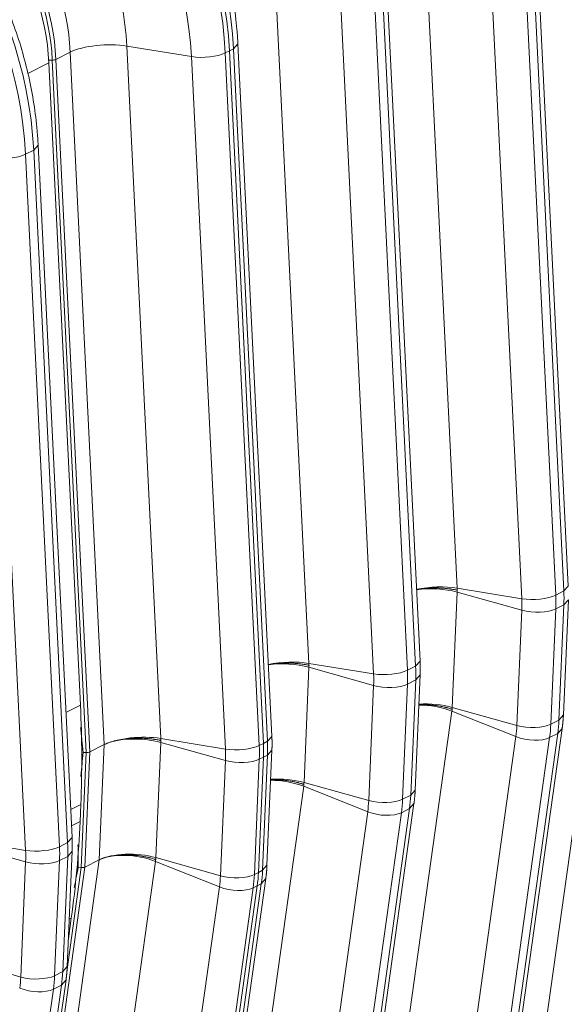
# Model space of a CAD drawing. Units: inches. Extents: x 0.2 to 16.3, y 0.2 to 11.4.
# Drawn here: x 14.4 to 14.7, y 6.5 to 7.1 of the extents above; entities that cross this region are included whole.
import ezdxf

# ---------------------------------------------------------------- set-up
doc = ezdxf.new("R2010")
doc.units = ezdxf.units.IN
doc.header["$MEASUREMENT"] = 0
doc.layers.add('1', color=7, linetype='Continuous', true_color=0xffffff)

msp = doc.modelspace()

# ---------------------------------------------------------------- linework, layer by layer
at = {"layer": '1', "color": 27, "linetype": 'Continuous', "lineweight": 18}
for p, q in [((14.643503, 7.211866), (14.666038, 6.752272)), ((14.736812, 6.750427), (14.714277, 7.210021)), ((14.739772, 6.753686), (14.717237, 7.21328)), ((14.708921, 6.745261), (14.686386, 7.204855)), ((14.708875, 7.207281), (14.73141, 6.747686)), ((14.641453, 6.703811), (14.618918, 7.163405)), ((14.545184, 7.161991), (14.567719, 6.702397)), ((14.610556, 7.157405), (14.633091, 6.697811)), ((14.638493, 6.700551), (14.615958, 7.160146)), ((14.610602, 6.695385), (14.588068, 7.15498)), ((14.446865, 7.112116), (14.4694, 6.652521)), ((14.489749, 7.105104), (14.446865, 7.112116)), ((14.517639, 7.11027), (14.520599, 7.113532)), ((14.543134, 6.653935), (14.520599, 7.11353)), ((14.399857, 7.10324), (14.409385, 7.108073)), ((14.431919, 6.648479), (14.409385, 7.108073)), ((14.512283, 6.64551), (14.489749, 7.105104)), ((14.514938, 7.1089), (14.512237, 7.10753)), ((14.512237, 7.10753), (14.534772, 6.647936)), ((14.514938, 7.1089), (14.517639, 7.11027)), ((14.514938, 7.1089), (14.537473, 6.649306)), ((14.537473, 6.649306), (14.514938, 7.1089)), ((14.540174, 6.650676), (14.517639, 7.11027)), ((14.381305, 7.093829), (14.39522, 7.100888)), ((14.395118, 7.102733), (14.397461, 7.102772)), ((14.39522, 7.100888), (14.416123, 6.674584)), ((14.397461, 7.102772), (14.419992, 6.643243)), ((14.422392, 6.643646), (14.399857, 7.10324)), ((14.385117, 7.043045), (14.388078, 7.046305)), ((14.410613, 6.58671), (14.388078, 7.046304)), ((14.385117, 7.043045), (14.379715, 7.040304)), ((14.379715, 7.040304), (14.40225, 6.58071)), ((14.407652, 6.58345), (14.385117, 7.043045)), ((14.379762, 6.578284), (14.357227, 7.037879)), ((14.666038, 6.752272), (14.708921, 6.745261)), ((14.736812, 6.750427), (14.739772, 6.753686)), ((14.666047, 6.74967), (14.662775, 6.673197)), ((14.708949, 6.737659), (14.666047, 6.74967)), ((14.73141, 6.747686), (14.736812, 6.750427)), ((14.736532, 6.668154), (14.739804, 6.744627)), ((14.736845, 6.741263), (14.739804, 6.744627)), ((14.731443, 6.738523), (14.728171, 6.66205)), ((14.731443, 6.738523), (14.736845, 6.741263)), ((14.733573, 6.66479), (14.736845, 6.741263)), ((14.705677, 6.661185), (14.708949, 6.737659)), ((14.760865, 6.720541), (14.70007, 6.28596)), ((14.567728, 6.699795), (14.564456, 6.623321)), ((14.567719, 6.702397), (14.610602, 6.695385)), ((14.61063, 6.687783), (14.567728, 6.699795)), ((14.633091, 6.697811), (14.638493, 6.700551)), ((14.638493, 6.700551), (14.641453, 6.703811)), ((14.638213, 6.618278), (14.641485, 6.694752)), ((14.638526, 6.691388), (14.641485, 6.694752)), ((14.607358, 6.61131), (14.61063, 6.687783)), ((14.633124, 6.688647), (14.629852, 6.612174)), ((14.633124, 6.688647), (14.638526, 6.691388)), ((14.635254, 6.614915), (14.638526, 6.691388)), ((14.416123, 6.674584), (14.406541, 6.669724)), ((14.705677, 6.661185), (14.662775, 6.673197)), ((14.662546, 6.670666), (14.601751, 6.236084)), ((14.705008, 6.653792), (14.662546, 6.670666)), ((14.733573, 6.66479), (14.736532, 6.668154)), ((14.728171, 6.66205), (14.733573, 6.66479)), ((14.540174, 6.650676), (14.543134, 6.653935)), ((14.644213, 6.219211), (14.705008, 6.653792)), ((14.727364, 6.653138), (14.666569, 6.218557)), ((14.671971, 6.221297), (14.732766, 6.655879)), ((14.674929, 6.224653), (14.735724, 6.659235)), ((14.727364, 6.653138), (14.732766, 6.655879)), ((14.732766, 6.655879), (14.735724, 6.659233)), ((14.422392, 6.643646), (14.431919, 6.648479)), ((14.428647, 6.572006), (14.431919, 6.648479)), ((14.469409, 6.649919), (14.466137, 6.573446)), ((14.512283, 6.64551), (14.4694, 6.652521)), ((14.512311, 6.637908), (14.469409, 6.649919)), ((14.537473, 6.649306), (14.534772, 6.647936)), ((14.537473, 6.649306), (14.540174, 6.650676)), ((14.419992, 6.643243), (14.416726, 6.566898)), ((14.417991, 6.643296), (14.419992, 6.643243)), ((14.41912, 6.567173), (14.422392, 6.643646)), ((14.537506, 6.640142), (14.534234, 6.563669)), ((14.534234, 6.563669), (14.537506, 6.640142)), ((14.537506, 6.640142), (14.534805, 6.638772)), ((14.536935, 6.565039), (14.540207, 6.641512)), ((14.537506, 6.640142), (14.540207, 6.641512)), ((14.539894, 6.568403), (14.543166, 6.644876)), ((14.540207, 6.641512), (14.543166, 6.644876)), ((14.509039, 6.561435), (14.512311, 6.637908)), ((14.534805, 6.638772), (14.531533, 6.562299)), ((14.564227, 6.620791), (14.503432, 6.186209)), ((14.606689, 6.603917), (14.564227, 6.620791)), ((14.607358, 6.61131), (14.564456, 6.623321)), ((14.629852, 6.612174), (14.635254, 6.614915)), ((14.635254, 6.614915), (14.638213, 6.618278)), ((14.409698, 6.60535), (14.416362, 6.60873)), ((14.416362, 6.60873), (14.415876, 6.597384)), ((14.57661, 6.174778), (14.637405, 6.609359)), ((14.634447, 6.606003), (14.637405, 6.609358)), ((14.545894, 6.169335), (14.606689, 6.603917)), ((14.629045, 6.603263), (14.56825, 6.168681)), ((14.573652, 6.171422), (14.634447, 6.606003)), ((14.629045, 6.603263), (14.634447, 6.606003)), ((14.415876, 6.597384), (14.41023, 6.594519)), ((14.379762, 6.578284), (14.336878, 6.585296)), ((14.379789, 6.570682), (14.336888, 6.582693)), ((14.407652, 6.58345), (14.40225, 6.58071)), ((14.407652, 6.58345), (14.410613, 6.58671)), ((14.407373, 6.501177), (14.410645, 6.57765)), ((14.407686, 6.574287), (14.410645, 6.57765)), ((14.367852, 6.137424), (14.428647, 6.572006)), ((14.376517, 6.494209), (14.379789, 6.570682)), ((14.402283, 6.571546), (14.399011, 6.495073)), ((14.407686, 6.574287), (14.402283, 6.571546)), ((14.404413, 6.497814), (14.407686, 6.574287)), ((14.465908, 6.570915), (14.405113, 6.136334)), ((14.428647, 6.572006), (14.41912, 6.567173)), ((14.465908, 6.570915), (14.50837, 6.554042)), ((14.466137, 6.573446), (14.509039, 6.561435)), ((14.536935, 6.565039), (14.539894, 6.568403)), ((14.358325, 6.132591), (14.41912, 6.567173)), ((14.416726, 6.566898), (14.407263, 6.499256)), ((14.416726, 6.566898), (14.414732, 6.56712)), ((14.531533, 6.562299), (14.534234, 6.563669)), ((14.534234, 6.563669), (14.536935, 6.565039)), ((14.475334, 6.121546), (14.536128, 6.556128)), ((14.478291, 6.124902), (14.539086, 6.559484)), ((14.533427, 6.554758), (14.536128, 6.556128)), ((14.536128, 6.556128), (14.539086, 6.559482)), ((14.447575, 6.11946), (14.50837, 6.554042)), ((14.530726, 6.553387), (14.469931, 6.118806)), ((14.533427, 6.554758), (14.472632, 6.120176)), ((14.472632, 6.120176), (14.533427, 6.554758)), ((14.530726, 6.553387), (14.533427, 6.554758)), ((14.410079, 6.533341), (14.408162, 6.519636)), ((14.408719, 6.532651), (14.410079, 6.533341)), ((14.376517, 6.494209), (14.333616, 6.50622)), ((14.404413, 6.497814), (14.399011, 6.495073)), ((14.404413, 6.497814), (14.407373, 6.501177)), ((14.345769, 6.057677), (14.406564, 6.492258)), ((14.403607, 6.488902), (14.406564, 6.492257)), ((14.398205, 6.486162), (14.33741, 6.05158)), ((14.342812, 6.054321), (14.403607, 6.488902)), ((14.403607, 6.488902), (14.398205, 6.486162))]:
    msp.add_line(p, q, dxfattribs=at)
for centre, major_axis, ratio, start_param, end_param in [((14.325351, 7.14316), (-0.104626, 0.206249), 0.7683278, 4.1853481, 5.5816115), ((14.325351, 7.14316), (0.104626, -0.206249), 0.7683278, 1.0437554, 2.4400188), ((14.328052, 7.14453), (0.104626, -0.206249), 0.7683278, 1.0437554, 2.4400188), ((14.322649, 7.14179), (-0.104626, 0.206249), 0.7683278, 4.1853481, 5.5816115), ((14.313217, 7.137005), (0.097421, -0.192045), 0.7683278, 1.0437554, 2.4400188), ((14.190128, 7.074564), (-0.104626, 0.206249), 0.7683278, 4.1853481, 5.5816115), ((14.19553, 7.077305), (0.104626, -0.206249), 0.7683278, 1.0437554, 2.4400188), ((14.312144, 7.136461), (-0.074347, 0.14656), 0.7683278, 4.1853481, 5.5816115), ((14.286896, 7.123653), (0.062339, -0.122888), 0.7683278, 1.0437554, 2.4400188), ((14.296424, 7.128486), (0.062339, -0.122888), 0.7683278, 1.0437554, 2.4400188), ((14.28226, 7.121301), (-0.062339, 0.122888), 0.7683278, 4.1853481, 5.5816115), ((14.285586, 7.122988), (-0.061739, 0.121706), 0.7683278, 4.1853481, 5.5816115), ((14.431977, 7.103991), (0.027526, 0.00135), 0.3219344, 0.983607, 2.5175658), ((14.498682, 7.109979), (-0.016516, -0.00081), 0.3219344, 0.983607, 2.5175658), ((14.397685, 7.103633), (-0.002647, -0.00013), 0.3219344, 1.4703683, 2.5175658), ((14.36616, 7.042754), (-0.016516, -0.00081), 0.3219344, 0.983607, 2.5175658), ((14.65115, 6.744147), (0.027526, 0.00135), 0.3219344, 0.983607, 2.0076401), ((14.651159, 6.741445), (0.027534, -0.001178), 0.377996, 1.0157666, 2.0391782), ((14.717854, 6.750136), (-0.016516, -0.00081), 0.3219344, 0.983607, 2.5175658), ((14.645351, 6.756749), (0.035082, -0.069158), 0.7683278, 0.9390357, 1.0437554), ((14.654783, 6.761533), (-0.042287, 0.083361), 0.7683278, 4.0806283, 4.1853481), ((14.660185, 6.764274), (0.042287, -0.083361), 0.7683278, 0.9390357, 1.0437554), ((14.717882, 6.742593), (-0.01652, 0.000707), 0.377996, 1.0157666, 2.5497254), ((14.552831, 6.694272), (0.027526, 0.00135), 0.3219344, 0.983607, 2.0076401), ((14.55284, 6.69157), (0.027534, -0.001178), 0.377996, 1.0157666, 2.0391782), ((14.561866, 6.714398), (0.042287, -0.083361), 0.7683278, 0.9390357, 1.0437554), ((14.619535, 6.70026), (-0.016516, -0.00081), 0.3219344, 0.983607, 2.5175658), ((14.547032, 6.706873), (0.035082, -0.069158), 0.7683278, 0.9390357, 1.0437554), ((14.556464, 6.711658), (-0.042287, 0.083361), 0.7683278, 4.0806283, 4.1853481), ((14.619563, 6.692718), (-0.01652, 0.000707), 0.377996, 1.0157666, 2.5497254), ((13.86544, 6.774097), (-0.303901, 0.599078), 0.7683278, 4.0806283, 4.1853481), ((14.647649, 6.662345), (0.027293, -0.003818), 0.4299162, 1.0546954, 1.890625), ((14.647887, 6.664972), (0.027534, -0.001178), 0.377996, 1.0157666, 1.8527647), ((14.642079, 6.680275), (0.035082, -0.069158), 0.7683278, 0.8343159, 0.9390357), ((14.71461, 6.66612), (-0.01652, 0.000707), 0.377996, 1.0157666, 2.5497254), ((14.651511, 6.68506), (-0.042287, 0.083361), 0.7683278, 3.9759086, 4.0806283), ((14.656913, 6.687801), (0.042287, -0.083361), 0.7683278, 0.8343159, 0.9390357), ((14.454512, 6.644396), (-0.027526, -0.00135), 0.3219344, 4.1251996, 5.6591585), ((14.454521, 6.641695), (-0.027534, 0.001178), 0.377996, 4.1573592, 5.6913181), ((14.713946, 6.658785), (-0.016376, 0.002291), 0.4299162, 1.0546954, 2.5886542), ((14.521216, 6.650385), (-0.016516, -0.00081), 0.3219344, 0.983607, 2.5175658), ((14.458145, 6.661783), (-0.042287, 0.083361), 0.7683278, 4.0806283, 4.1853481), ((14.460846, 6.663153), (-0.042287, 0.083361), 0.7683278, 4.0806283, 4.1853481), ((14.460846, 6.663153), (0.042287, -0.083361), 0.7683278, 0.9390357, 1.0437554), ((14.463547, 6.664523), (0.042287, -0.083361), 0.7683278, 0.9390357, 1.0437554), ((14.420213, 6.64417), (0.002652, 0.000008), 0.3502788, 4.6280407, 5.6752383), ((14.448713, 6.656998), (0.035082, -0.069158), 0.7683278, 0.9390357, 1.0437554), ((14.521244, 6.642843), (-0.01652, 0.000707), 0.377996, 1.0157666, 2.5497254), ((14.54933, 6.612469), (0.027293, -0.003818), 0.4299162, 1.0546954, 1.890625), ((14.549568, 6.615097), (0.027534, -0.001178), 0.377996, 1.0157666, 1.8527647), ((14.558594, 6.637925), (0.042287, -0.083361), 0.7683278, 0.8343159, 0.9390357), ((14.54376, 6.6304), (0.035082, -0.069158), 0.7683278, 0.8343159, 0.9390357), ((14.616291, 6.616245), (-0.01652, 0.000707), 0.377996, 1.0157666, 2.5497254), ((14.553192, 6.635185), (-0.042287, 0.083361), 0.7683278, 3.9759086, 4.0806283), ((14.615627, 6.60891), (-0.016376, 0.002291), 0.4299162, 1.0546954, 2.5886542), ((13.864955, 6.762751), (-0.303901, 0.599078), 0.7683278, 3.9759086, 4.0806283), ((14.331026, 6.597297), (0.042287, -0.083361), 0.7683278, 0.9390357, 1.0437554), ((14.388695, 6.583159), (-0.016516, -0.00081), 0.3219344, 0.983607, 2.5175658), ((14.316191, 6.589772), (0.035082, -0.069158), 0.7683278, 0.9390357, 1.0437554), ((14.325623, 6.594557), (-0.042287, 0.083361), 0.7683278, 4.0806283, 4.1853481), ((14.451249, 6.565221), (0.027534, -0.001178), 0.377996, 1.0157666, 2.5497254), ((14.451011, 6.562594), (0.027293, -0.003818), 0.4299162, 1.0546954, 2.5886542), ((14.388722, 6.575617), (-0.01652, 0.000707), 0.377996, 1.0157666, 2.5497254), ((14.416952, 6.567953), (-0.002642, 0.000241), 0.4042817, 1.5219923, 2.5691898), ((14.517972, 6.566369), (0.01652, -0.000707), 0.377996, 4.1573592, 5.6913181), ((14.454873, 6.585309), (-0.042287, 0.083361), 0.7683278, 3.9759086, 4.0806283), ((14.457574, 6.58668), (-0.042287, 0.083361), 0.7683278, 3.9759086, 4.0806283), ((14.457574, 6.58668), (0.042287, -0.083361), 0.7683278, 0.8343159, 0.9390357), ((14.460275, 6.58805), (0.042287, -0.083361), 0.7683278, 0.8343159, 0.9390357), ((14.445441, 6.580525), (0.035082, -0.069158), 0.7683278, 0.8343159, 0.9390357), ((14.517308, 6.559034), (0.016376, -0.002291), 0.4299162, 4.196288, 5.7302469), ((14.327753, 6.520824), (0.042287, -0.083361), 0.7683278, 0.8343159, 0.9390357), ((14.312919, 6.513299), (0.035082, -0.069158), 0.7683278, 0.8343159, 0.9390357), ((14.38545, 6.499144), (-0.01652, 0.000707), 0.377996, 1.0157666, 2.5497254), ((14.322351, 6.518084), (-0.042287, 0.083361), 0.7683278, 3.9759086, 4.0806283), ((14.384786, 6.491809), (-0.016376, 0.002291), 0.4299162, 1.0546954, 2.5886542)]:
    msp.add_ellipse(centre, major_axis=major_axis, ratio=ratio, start_param=start_param, end_param=end_param, dxfattribs=at)
for points, knots in [([(14.520599, 7.11353), (14.520443, 7.116723), (14.519821, 7.125876), (14.517974, 7.141086), (14.514547, 7.159082), (14.509899, 7.176982), (14.504061, 7.194667), (14.497074, 7.212025), (14.488982, 7.228943), (14.479837, 7.245312), (14.469698, 7.261026), (14.458628, 7.275982), (14.446698, 7.290083), (14.433981, 7.303236), (14.420559, 7.315353), (14.406515, 7.326352), (14.39194, 7.336157), (14.37693, 7.344698), (14.364434, 7.350574), (14.35698, 7.353564), (14.354692, 7.354434)], [0, 0, 0, 0, 0.0315997, 0.0904446, 0.1493009, 0.2081666, 0.2670375, 0.3259127, 0.3847934, 0.443682, 0.5025804, 0.561491, 0.6204158, 0.6793554, 0.7383082, 0.797268, 0.8562242, 0.9151618, 0.9740601, 1, 1, 1, 1]), ([(14.388078, 7.046304), (14.387921, 7.049497), (14.3873, 7.05865), (14.385453, 7.07386), (14.382025, 7.091856), (14.377377, 7.109756), (14.37154, 7.127442), (14.364552, 7.1448), (14.35646, 7.161718), (14.347316, 7.178086), (14.337176, 7.1938), (14.326107, 7.208756), (14.314176, 7.222857), (14.30146, 7.23601), (14.288037, 7.248127), (14.273994, 7.259126), (14.259419, 7.268931), (14.244408, 7.277473), (14.231913, 7.283348), (14.224459, 7.286338), (14.222171, 7.287209)], [0, 0, 0, 0, 0.0315997, 0.0904446, 0.1493009, 0.2081666, 0.2670375, 0.3259127, 0.3847934, 0.443682, 0.5025804, 0.561491, 0.6204158, 0.6793554, 0.7383082, 0.797268, 0.8562242, 0.9151618, 0.9740601, 1, 1, 1, 1]), ([(14.638953, 6.751403), (14.639149, 6.751437), (14.639742, 6.751539), (14.640747, 6.751696), (14.641981, 6.751865), (14.642823, 6.751964), (14.643275, 6.752013), (14.643302, 6.752016), (14.643355, 6.752021), (14.643435, 6.75203), (14.643621, 6.75205), (14.643995, 6.752087), (14.644744, 6.752158), (14.645819, 6.752246), (14.647116, 6.752329), (14.64842, 6.75239), (14.649732, 6.752429), (14.651052, 6.752447), (14.651937, 6.752444), (14.652409, 6.752438), (14.652436, 6.752438), (14.652492, 6.752437), (14.65252, 6.752436), (14.652603, 6.752435), (14.652769, 6.752433), (14.653157, 6.752426), (14.653928, 6.752407), (14.655022, 6.752365), (14.656321, 6.752295), (14.657607, 6.752202), (14.658879, 6.752088), (14.660138, 6.751953), (14.660968, 6.751848), (14.661432, 6.751785), (14.661483, 6.751778), (14.661561, 6.751767), (14.661586, 6.751764), (14.661638, 6.751756), (14.661766, 6.751738), (14.662099, 6.751691), (14.66281, 6.751583), (14.663806, 6.751418), (14.664584, 6.751272), (14.66516, 6.751157), (14.665446, 6.751099), (14.665777, 6.751028), (14.66593, 6.750995), (14.665989, 6.750982), (14.666002, 6.750979), (14.666003, 6.750979), (14.666004, 6.750979), (14.666005, 6.750979), (14.666006, 6.750978), (14.666011, 6.750977), (14.666021, 6.750975), (14.666052, 6.750968), (14.666081, 6.750962), (14.666104, 6.750957)], [0, 0, 0, 0, 0.0232797, 0.0697902, 0.1163007, 0.1628112, 0.1628112, 0.1657181, 0.1657181, 0.168625, 0.1744388, 0.1860664, 0.2093217, 0.2558322, 0.3023426, 0.3488531, 0.3953636, 0.4418741, 0.4883846, 0.4883846, 0.4912915, 0.4912915, 0.4941984, 0.4941984, 0.5000122, 0.5116399, 0.5348951, 0.5814056, 0.6279161, 0.6744266, 0.7209371, 0.7674475, 0.813958, 0.813958, 0.8197719, 0.8197719, 0.8226788, 0.8226788, 0.8255857, 0.8372133, 0.8604685, 0.906979, 0.9534895, 0.9534895, 0.9767448, 0.9883724, 0.9941862, 0.9956396, 0.9957305, 0.9957759, 0.9957759, 0.9958213, 0.9958213, 0.996003, 0.9963664, 0.9970931, 1, 1, 1, 1]), ([(14.540634, 6.701527), (14.54083, 6.701562), (14.541423, 6.701664), (14.542428, 6.701821), (14.543662, 6.701989), (14.544504, 6.702088), (14.544956, 6.702137), (14.544983, 6.70214), (14.545036, 6.702146), (14.545116, 6.702155), (14.545302, 6.702174), (14.545676, 6.702212), (14.546425, 6.702283), (14.5475, 6.70237), (14.548797, 6.702453), (14.550101, 6.702515), (14.551413, 6.702554), (14.552733, 6.702571), (14.553618, 6.702568), (14.55409, 6.702563), (14.554117, 6.702562), (14.554173, 6.702562), (14.554201, 6.702561), (14.554284, 6.70256), (14.55445, 6.702557), (14.554838, 6.70255), (14.555609, 6.702531), (14.556703, 6.70249), (14.558002, 6.702419), (14.559288, 6.702327), (14.56056, 6.702213), (14.561819, 6.702078), (14.562649, 6.701973), (14.563113, 6.70191), (14.563164, 6.701902), (14.563242, 6.701892), (14.563267, 6.701888), (14.563319, 6.701881), (14.563447, 6.701863), (14.56378, 6.701815), (14.564491, 6.701708), (14.565487, 6.701542), (14.566265, 6.701396), (14.566841, 6.701282), (14.567128, 6.701223), (14.567458, 6.701153), (14.567611, 6.70112), (14.56767, 6.701107), (14.567683, 6.701104), (14.567684, 6.701104), (14.567685, 6.701103), (14.567686, 6.701103), (14.567687, 6.701103), (14.567692, 6.701102), (14.567702, 6.7011), (14.567733, 6.701093), (14.567762, 6.701086), (14.567785, 6.701081)], [0, 0, 0, 0, 0.0232797, 0.0697902, 0.1163007, 0.1628112, 0.1628112, 0.1657181, 0.1657181, 0.168625, 0.1744388, 0.1860664, 0.2093217, 0.2558322, 0.3023426, 0.3488531, 0.3953636, 0.4418741, 0.4883846, 0.4883846, 0.4912915, 0.4912915, 0.4941984, 0.4941984, 0.5000122, 0.5116399, 0.5348951, 0.5814056, 0.6279161, 0.6744266, 0.7209371, 0.7674475, 0.813958, 0.813958, 0.8197719, 0.8197719, 0.8226788, 0.8226788, 0.8255857, 0.8372133, 0.8604685, 0.906979, 0.9534895, 0.9534895, 0.9767448, 0.9883724, 0.9941862, 0.9956396, 0.9957305, 0.9957759, 0.9957759, 0.9958213, 0.9958213, 0.996003, 0.9963664, 0.9970931, 1, 1, 1, 1]), ([(14.640613, 6.674984), (14.640818, 6.674991), (14.641451, 6.67501), (14.642514, 6.675025), (14.643808, 6.675017), (14.645108, 6.674984), (14.646416, 6.674924), (14.647732, 6.674839), (14.648613, 6.674765), (14.649083, 6.67472), (14.649111, 6.674718), (14.649166, 6.674713), (14.649194, 6.67471), (14.649277, 6.674702), (14.649443, 6.674686), (14.649829, 6.674646), (14.650598, 6.674562), (14.651687, 6.674427), (14.652981, 6.674241), (14.654262, 6.674032), (14.655529, 6.673798), (14.656783, 6.673541), (14.657609, 6.673353), (14.658071, 6.673243), (14.658122, 6.67323), (14.658199, 6.673212), (14.658225, 6.673205), (14.658276, 6.673193), (14.658404, 6.673162), (14.658736, 6.67308), (14.659443, 6.672899), (14.660435, 6.672627), (14.661209, 6.672396), (14.661783, 6.672218), (14.662067, 6.672127), (14.662397, 6.672019), (14.662549, 6.671968), (14.662608, 6.671949), (14.66262, 6.671944), (14.662621, 6.671944), (14.662622, 6.671944), (14.662623, 6.671943), (14.662624, 6.671943), (14.662629, 6.671941), (14.662639, 6.671938), (14.66267, 6.671927), (14.662699, 6.671918), (14.662722, 6.67191)], [0, 0, 0, 0, 0.0275636, 0.0847657, 0.1419679, 0.19917, 0.2563721, 0.3135743, 0.3707764, 0.3707764, 0.3743516, 0.3743516, 0.3779267, 0.3779267, 0.385077, 0.3993775, 0.4279786, 0.4851807, 0.5423829, 0.599585, 0.6567871, 0.7139893, 0.7711914, 0.7711914, 0.7783417, 0.7783417, 0.7819168, 0.7819168, 0.785492, 0.7997925, 0.8283936, 0.8855957, 0.9427979, 0.9427979, 0.9713989, 0.9856995, 0.9928497, 0.9946373, 0.994749, 0.9948049, 0.9948049, 0.9948607, 0.9948607, 0.9950842, 0.9955311, 0.9964249, 1, 1, 1, 1]), ([(14.417991, 6.643296), (14.417703, 6.646036), (14.417416, 6.648776), (14.416983, 6.652887), (14.416766, 6.654942), (14.416511, 6.657339), (14.416384, 6.658538), (14.41632, 6.659137), (14.416293, 6.659394), (14.416274, 6.659565), (14.416265, 6.659651), (14.416256, 6.659736)], [0, 0, 0, 0, 0.5, 0.5, 0.75, 0.875, 0.9375, 0.96875, 0.984375, 0.984375, 1, 1, 1, 1]), ([(14.469466, 6.651206), (14.469443, 6.651211), (14.469414, 6.651217), (14.469383, 6.651224), (14.469373, 6.651227), (14.469368, 6.651228), (14.469367, 6.651228), (14.469366, 6.651228), (14.469365, 6.651228), (14.469364, 6.651229), (14.469351, 6.651231), (14.469292, 6.651244), (14.469139, 6.651278), (14.468809, 6.651348), (14.468522, 6.651406), (14.467946, 6.651521), (14.467168, 6.651667), (14.466172, 6.651833), (14.465461, 6.65194), (14.465128, 6.651988), (14.465, 6.652006), (14.464948, 6.652013), (14.464923, 6.652016), (14.464845, 6.652027), (14.464794, 6.652034), (14.46433, 6.652097), (14.4635, 6.652202), (14.462241, 6.652338), (14.460969, 6.652451), (14.459683, 6.652544), (14.458384, 6.652615), (14.45729, 6.652656), (14.456519, 6.652675), (14.456131, 6.652682), (14.455965, 6.652685), (14.455882, 6.652686), (14.455854, 6.652686), (14.455798, 6.652687), (14.455771, 6.652687), (14.455299, 6.652693), (14.454414, 6.652696), (14.453095, 6.652679), (14.451782, 6.652639), (14.450478, 6.652578), (14.449181, 6.652495), (14.448106, 6.652408), (14.447357, 6.652337), (14.446983, 6.652299), (14.446797, 6.652279), (14.446717, 6.652271), (14.446664, 6.652265), (14.446637, 6.652262), (14.446185, 6.652213), (14.445343, 6.652114), (14.44411, 6.651945), (14.442903, 6.651757), (14.441725, 6.651549), (14.440574, 6.651321), (14.439639, 6.651115), (14.438996, 6.650962), (14.438678, 6.650883), (14.43852, 6.650843), (14.438452, 6.650826), (14.438407, 6.650814), (14.438385, 6.650808), (14.438002, 6.65071), (14.437298, 6.650519), (14.436288, 6.650218), (14.435323, 6.649902), (14.434402, 6.64957), (14.433527, 6.649222), (14.432696, 6.64886), (14.432173, 6.648608), (14.431919, 6.648479)], [0, 0, 0, 0, 0.0019531, 0.0024414, 0.0026855, 0.0028076, 0.0028076, 0.0028381, 0.0028381, 0.0028687, 0.0029297, 0.0039063, 0.0078125, 0.015625, 0.03125, 0.03125, 0.0625, 0.09375, 0.109375, 0.1171875, 0.1191406, 0.1191406, 0.1210938, 0.1210938, 0.125, 0.125, 0.15625, 0.1875, 0.21875, 0.25, 0.28125, 0.3125, 0.328125, 0.3359375, 0.3398437, 0.3398437, 0.3417969, 0.3417969, 0.34375, 0.34375, 0.375, 0.40625, 0.4375, 0.46875, 0.5, 0.53125, 0.546875, 0.5546875, 0.5585937, 0.5605469, 0.5605469, 0.5625, 0.5625, 0.59375, 0.625, 0.65625, 0.6875, 0.71875, 0.75, 0.765625, 0.7734375, 0.7773437, 0.7792969, 0.7792969, 0.78125, 0.78125, 0.8125, 0.84375, 0.875, 0.90625, 0.9375, 0.96875, 1, 1, 1, 1]), ([(14.416374, 6.627264), (14.416382, 6.627347), (14.416391, 6.627431), (14.416408, 6.627598), (14.416433, 6.627848), (14.416493, 6.628433), (14.416612, 6.629602), (14.416849, 6.63194), (14.417051, 6.633944), (14.417455, 6.637952), (14.417723, 6.640624), (14.417991, 6.643296)], [0, 0, 0, 0, 0.015625, 0.015625, 0.03125, 0.0625, 0.125, 0.25, 0.5, 0.5, 1, 1, 1, 1]), ([(14.542294, 6.625109), (14.542499, 6.625116), (14.543132, 6.625135), (14.544195, 6.62515), (14.545489, 6.625142), (14.546789, 6.625109), (14.548097, 6.625049), (14.549413, 6.624964), (14.550294, 6.624889), (14.550764, 6.624845), (14.550792, 6.624842), (14.550847, 6.624837), (14.550875, 6.624834), (14.550958, 6.624826), (14.551124, 6.62481), (14.55151, 6.624771), (14.552279, 6.624687), (14.553368, 6.624552), (14.554663, 6.624366), (14.555943, 6.624156), (14.55721, 6.623923), (14.558464, 6.623665), (14.55929, 6.623477), (14.559752, 6.623367), (14.559803, 6.623355), (14.55988, 6.623336), (14.559906, 6.62333), (14.559957, 6.623318), (14.560085, 6.623286), (14.560417, 6.623205), (14.561124, 6.623024), (14.562116, 6.622752), (14.56289, 6.622521), (14.563464, 6.622342), (14.563748, 6.622252), (14.564078, 6.622144), (14.56423, 6.622093), (14.564289, 6.622073), (14.564301, 6.622069), (14.564302, 6.622069), (14.564303, 6.622068), (14.564304, 6.622068), (14.564305, 6.622068), (14.56431, 6.622066), (14.56432, 6.622063), (14.564351, 6.622052), (14.56438, 6.622042), (14.564403, 6.622035)], [0, 0, 0, 0, 0.0275636, 0.0847657, 0.1419679, 0.19917, 0.2563721, 0.3135743, 0.3707764, 0.3707764, 0.3743516, 0.3743516, 0.3779267, 0.3779267, 0.385077, 0.3993775, 0.4279786, 0.4851807, 0.5423829, 0.599585, 0.6567871, 0.7139893, 0.7711914, 0.7711914, 0.7783417, 0.7783417, 0.7819168, 0.7819168, 0.785492, 0.7997925, 0.8283936, 0.8855957, 0.9427979, 0.9427979, 0.9713989, 0.9856995, 0.9928497, 0.9946373, 0.994749, 0.9948049, 0.9948049, 0.9948607, 0.9948607, 0.9950842, 0.9955311, 0.9964249, 1, 1, 1, 1]), ([(14.414732, 6.56712), (14.414693, 6.569813), (14.414655, 6.572507), (14.414595, 6.576546), (14.414565, 6.578566), (14.414531, 6.580808), (14.414517, 6.581703), (14.414513, 6.581924)], [0, 0, 0, 0, 0.5457756, 0.5457756, 0.8186634, 0.9551072, 1, 1, 1, 1]), ([(14.428647, 6.572006), (14.428901, 6.572135), (14.429424, 6.572385), (14.430254, 6.572738), (14.431129, 6.57307), (14.432048, 6.57338), (14.433013, 6.57367), (14.434021, 6.573938), (14.434724, 6.574102), (14.435106, 6.574185), (14.435128, 6.57419), (14.435173, 6.5742), (14.435241, 6.574214), (14.435399, 6.574248), (14.435717, 6.574314), (14.436358, 6.57444), (14.437292, 6.574604), (14.43844, 6.574775), (14.439616, 6.574922), (14.440819, 6.575044), (14.44205, 6.57514), (14.442889, 6.575188), (14.44334, 6.575208), (14.443367, 6.575209), (14.44342, 6.575212), (14.443499, 6.575215), (14.443686, 6.575223), (14.444058, 6.575237), (14.444805, 6.575259), (14.445876, 6.575274), (14.44717, 6.575267), (14.44847, 6.575233), (14.449778, 6.575174), (14.451094, 6.575088), (14.451975, 6.575014), (14.452445, 6.57497), (14.452473, 6.574967), (14.452528, 6.574962), (14.452556, 6.574959), (14.452639, 6.574951), (14.452805, 6.574935), (14.453191, 6.574896), (14.45396, 6.574812), (14.455049, 6.574677), (14.456344, 6.574491), (14.457624, 6.574281), (14.458891, 6.574047), (14.460145, 6.57379), (14.460971, 6.573602), (14.461433, 6.573492), (14.461484, 6.573479), (14.461561, 6.573461), (14.461587, 6.573455), (14.461638, 6.573442), (14.461766, 6.573411), (14.462098, 6.573329), (14.462805, 6.573148), (14.463797, 6.572877), (14.464571, 6.572645), (14.465145, 6.572467), (14.46543, 6.572376), (14.465759, 6.572268), (14.465911, 6.572218), (14.46597, 6.572198), (14.465982, 6.572194), (14.465983, 6.572193), (14.465984, 6.572193), (14.465985, 6.572193), (14.465986, 6.572192), (14.465991, 6.572191), (14.466001, 6.572187), (14.466032, 6.572177), (14.466061, 6.572167), (14.466084, 6.572159)], [0, 0, 0, 0, 0.03125, 0.0625, 0.09375, 0.125, 0.15625, 0.1875, 0.21875, 0.21875, 0.2207031, 0.2207031, 0.2226563, 0.2265625, 0.234375, 0.25, 0.28125, 0.3125, 0.34375, 0.375, 0.40625, 0.4375, 0.4375, 0.4394531, 0.4394531, 0.4414063, 0.4453125, 0.453125, 0.46875, 0.5, 0.53125, 0.5625, 0.59375, 0.625, 0.65625, 0.65625, 0.6582031, 0.6582031, 0.6601563, 0.6601563, 0.6640625, 0.671875, 0.6875, 0.71875, 0.75, 0.78125, 0.8125, 0.84375, 0.875, 0.875, 0.8789063, 0.8789063, 0.8808594, 0.8808594, 0.8828125, 0.890625, 0.90625, 0.9375, 0.96875, 0.96875, 0.984375, 0.9921875, 0.9960938, 0.9970703, 0.9971313, 0.9971619, 0.9971619, 0.9971924, 0.9971924, 0.9973145, 0.9975586, 0.9980469, 1, 1, 1, 1]), ([(14.412013, 6.553579), (14.412016, 6.553595), (14.412149, 6.554254), (14.412541, 6.556197), (14.412928, 6.558125), (14.413702, 6.56198), (14.414216, 6.56455), (14.414732, 6.56712)], [0, 0, 0, 0, 0.0035837, 0.1459289, 0.4306193, 0.4306193, 1, 1, 1, 1])]:
    msp.add_open_spline(points, degree=3, knots=knots, dxfattribs=at)
for points, degree in [([(14.666038, 6.752272), (14.666059, 6.751834), (14.666081, 6.751395), (14.666104, 6.750957)], 3), ([(14.666104, 6.750957), (14.666085, 6.750528), (14.666066, 6.750099), (14.666047, 6.74967)], 3), ([(14.567719, 6.702397), (14.56774, 6.701958), (14.567763, 6.70152), (14.567785, 6.701081)], 3), ([(14.567785, 6.701081), (14.567766, 6.700652), (14.567747, 6.700223), (14.567728, 6.699795)], 3), ([(14.641485, 6.694752), (14.641677, 6.69925), (14.641453, 6.703811)], 2), ([(14.662775, 6.673197), (14.662757, 6.672768), (14.662739, 6.672339), (14.662722, 6.67191)], 3), ([(14.662722, 6.67191), (14.662663, 6.671495), (14.662604, 6.671081), (14.662546, 6.670666)], 3), ([(14.735724, 6.659235), (14.736339, 6.663641), (14.736532, 6.668154)], 2), ([(14.543166, 6.644876), (14.543358, 6.649374), (14.543134, 6.653935)], 2), ([(14.469466, 6.651206), (14.469444, 6.651644), (14.469421, 6.652083), (14.4694, 6.652521)], 3), ([(14.469466, 6.651206), (14.469447, 6.650777), (14.469428, 6.650348), (14.469409, 6.649919)], 3), ([(14.564403, 6.622035), (14.564344, 6.62162), (14.564285, 6.621205), (14.564227, 6.620791)], 3), ([(14.564456, 6.623321), (14.564438, 6.622892), (14.56442, 6.622464), (14.564403, 6.622035)], 3), ([(14.637405, 6.609359), (14.63802, 6.613765), (14.638213, 6.618278)], 2), ([(14.410645, 6.57765), (14.410836, 6.582149), (14.410613, 6.58671)], 2), ([(14.466084, 6.572159), (14.466025, 6.571745), (14.465966, 6.57133), (14.465908, 6.570915)], 3), ([(14.466137, 6.573446), (14.466119, 6.573017), (14.466101, 6.572588), (14.466084, 6.572159)], 3), ([(14.539086, 6.559484), (14.539701, 6.56389), (14.539894, 6.568403)], 2), ([(14.406564, 6.492258), (14.40718, 6.496664), (14.407373, 6.501177)], 2)]:
    msp.add_open_spline(points, degree=degree, dxfattribs=at)

doc.saveas('drawing.dxf')
